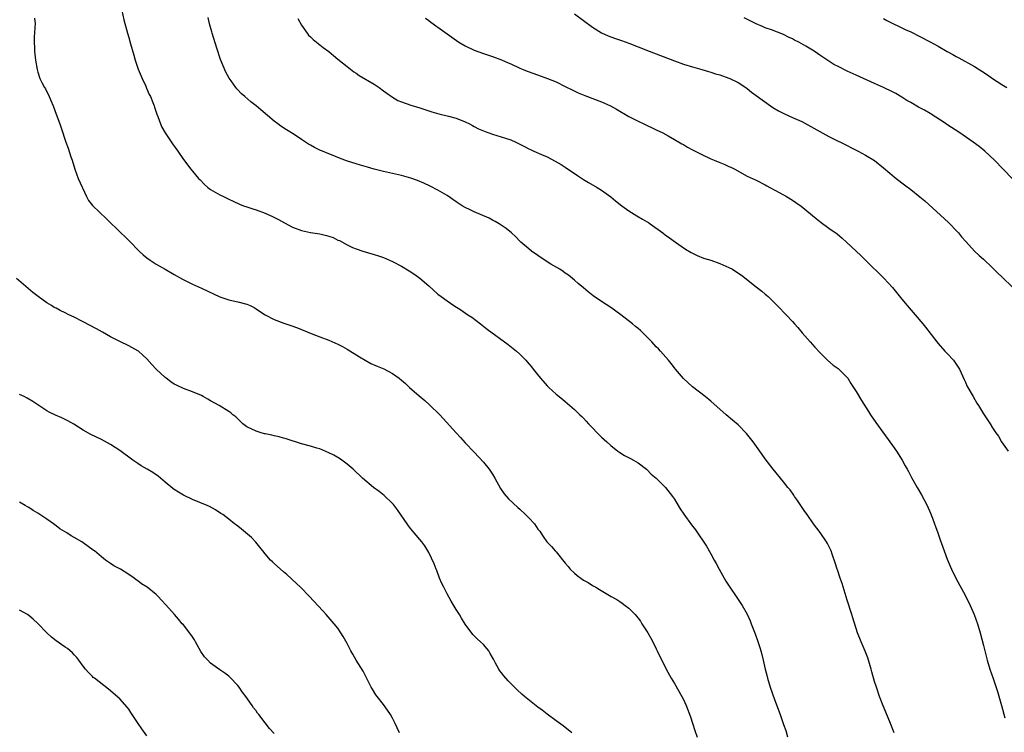
# Model space of a CAD drawing. Units: inches. Extents: x 2610000 to 2613000, y 1476000 to 1479000.
# Drawn here: x 2612163 to 2612380, y 1478179 to 1478336 of the extents above; entities that cross this region are included whole.
import ezdxf

# ---------------------------------------------------------------- set-up
doc = ezdxf.new("R2010")
doc.units = ezdxf.units.IN
doc.header["$MEASUREMENT"] = 0
doc.layers.add('LD26101476_10ft', color=73, linetype='Continuous')

msp = doc.modelspace()

# ---------------------------------------------------------------- linework, layer by layer
at = {"layer": 'LD26101476_10ft'}
for points, elevation in [([(2612185.24, 1478339), (2612185.91, 1478335.91), (2612186.69, 1478333), (2612187, 1478332.03), (2612187.38, 1478330.62), (2612188.11, 1478328.11), (2612188.38, 1478327), (2612189.03, 1478325.03), (2612189.91, 1478323), (2612190.73, 1478321.27), (2612190.89, 1478320.89), (2612191.5, 1478319.5), (2612191.77, 1478319), (2612192.3, 1478317.7), (2612192.55, 1478317), (2612192.65, 1478316.65), (2612193.15, 1478315.15), (2612193.38, 1478314.62), (2612193.98, 1478313), (2612194.28, 1478312.28), (2612195.02, 1478311), (2612196.63, 1478308.63), (2612197.78, 1478307), (2612199, 1478305.17), (2612200.68, 1478303), (2612201, 1478302.63), (2612202.33, 1478301), (2612202.68, 1478300.68), (2612203.65, 1478299.65), (2612204.36, 1478299), (2612205, 1478298.56), (2612206, 1478298), (2612207, 1478297.42), (2612207.81, 1478297), (2612209, 1478296.45), (2612209.98, 1478295.98), (2612211.36, 1478295.35), (2612212.23, 1478295), (2612213, 1478294.71), (2612214.27, 1478294.27), (2612215, 1478294.06), (2612217, 1478293.38), (2612218.64, 1478292.64), (2612219.94, 1478291.94), (2612221.22, 1478291.22), (2612223, 1478290.29), (2612225, 1478289.53), (2612227, 1478289.1), (2612229, 1478288.82), (2612230.47, 1478288.47), (2612231, 1478288.32), (2612231.96, 1478287.96), (2612233, 1478287.44), (2612233.32, 1478287.32), (2612235, 1478286.37), (2612236.17, 1478285.83), (2612237, 1478285.49), (2612238.49, 1478285), (2612241, 1478284.29), (2612241.95, 1478283.95), (2612243, 1478283.6), (2612245, 1478282.73), (2612247, 1478281.66), (2612248.66, 1478280.66), (2612249.88, 1478279.88), (2612251.05, 1478279.05), (2612253, 1478277.38), (2612255, 1478275.55), (2612255.68, 1478275), (2612257, 1478274.02), (2612258.5, 1478273), (2612260.05, 1478272.05), (2612261.58, 1478271), (2612262.44, 1478270.44), (2612264.37, 1478269), (2612265.84, 1478267.84), (2612270.44, 1478264.44), (2612272.3, 1478263), (2612273, 1478262.34), (2612274.33, 1478261), (2612274.65, 1478260.65), (2612275.54, 1478259.54), (2612275.94, 1478259), (2612277.54, 1478257), (2612279, 1478255.38), (2612279.38, 1478255), (2612281, 1478253.53), (2612282.4, 1478252.4), (2612283, 1478251.87), (2612283.49, 1478251.49), (2612285, 1478250.17), (2612286.24, 1478249), (2612286.63, 1478248.63), (2612287, 1478248.25), (2612287.6, 1478247.6), (2612288.12, 1478247), (2612289, 1478246.08), (2612289.99, 1478245), (2612291, 1478244.02), (2612291.53, 1478243.53), (2612292.13, 1478243), (2612293, 1478242.18), (2612294.55, 1478241), (2612295, 1478240.64), (2612296.03, 1478240.03), (2612297.33, 1478239.33), (2612298.02, 1478239), (2612299, 1478238.43), (2612300.87, 1478237), (2612301, 1478236.88), (2612301.9, 1478235.9), (2612302.97, 1478235), (2612305.01, 1478233), (2612306.61, 1478231), (2612307, 1478230.43), (2612307.81, 1478229), (2612308.27, 1478228.27), (2612309.08, 1478227.08), (2612310.78, 1478224.78), (2612311.62, 1478223.62), (2612314.03, 1478220.03), (2612315, 1478218.39), (2612315.78, 1478217), (2612316.21, 1478216.21), (2612316.83, 1478215), (2612317.93, 1478213), (2612318.33, 1478212.33), (2612319.19, 1478211), (2612320.56, 1478209), (2612321.88, 1478207), (2612323, 1478205.07), (2612323.65, 1478203.65), (2612323.92, 1478203), (2612324.77, 1478200.77), (2612325.29, 1478199.29), (2612325.79, 1478197.79), (2612326.04, 1478197), (2612326.24, 1478196.24), (2612326.54, 1478195), (2612326.97, 1478193), (2612327.37, 1478191.37), (2612327.47, 1478191), (2612328.08, 1478189), (2612329, 1478186.33), (2612330.24, 1478183), (2612331, 1478180.8), (2612331.49, 1478179.49), (2612331.89, 1478178.11)], 10750), ([(2612285, 1478337.2), (2612287, 1478335.78), (2612289, 1478334.3), (2612291, 1478333.05), (2612292.4, 1478332.4), (2612293.86, 1478331.86), (2612295.36, 1478331.36), (2612297, 1478330.78), (2612299, 1478329.99), (2612301.42, 1478329), (2612307, 1478326.86), (2612309, 1478326.17), (2612311, 1478325.57), (2612313.05, 1478325), (2612314.52, 1478324.52), (2612315, 1478324.4), (2612316.04, 1478324.04), (2612317, 1478323.77), (2612319, 1478323.08), (2612319.2, 1478323), (2612321, 1478322.08), (2612322.71, 1478321), (2612323, 1478320.79), (2612323.99, 1478319.99), (2612325, 1478319.28), (2612326.28, 1478318.28), (2612328.64, 1478316.64), (2612329.9, 1478315.9), (2612331.23, 1478315.23), (2612333, 1478314.44), (2612335, 1478313.49), (2612337, 1478312.42), (2612339, 1478311.3), (2612341, 1478310.22), (2612343, 1478309.23), (2612343.5, 1478309), (2612345, 1478308.22), (2612345.82, 1478307.83), (2612347.44, 1478307), (2612349, 1478306.14), (2612351, 1478304.92), (2612353, 1478303.35), (2612355.79, 1478301), (2612357.59, 1478299.59), (2612359, 1478298.54), (2612361, 1478296.95), (2612362.05, 1478296.05), (2612367.29, 1478291.29), (2612367.6, 1478291), (2612369, 1478289.52), (2612369.47, 1478289), (2612370.16, 1478288.16), (2612371.09, 1478287.09), (2612373.02, 1478285.02), (2612374.04, 1478284.04), (2612375, 1478283.2), (2612377, 1478281.29), (2612378.13, 1478280.13), (2612379, 1478279.33), (2612381.41, 1478277)], 10710), ([(2612166.24, 1478336.24), (2612166.39, 1478335), (2612166.32, 1478334.32), (2612166.28, 1478333), (2612166.22, 1478332.22), (2612166.18, 1478331), (2612166.24, 1478329.76), (2612166.25, 1478329), (2612166.47, 1478327), (2612166.82, 1478325), (2612167, 1478324.39), (2612167.46, 1478323), (2612167.91, 1478322.09), (2612168.48, 1478321), (2612168.68, 1478320.68), (2612169, 1478320.05), (2612169.38, 1478319.38), (2612169.86, 1478318.14), (2612170.34, 1478317), (2612171, 1478315.12), (2612171.84, 1478313), (2612172.13, 1478312.13), (2612173.13, 1478309), (2612173.66, 1478307.66), (2612174.27, 1478305.73), (2612174.52, 1478305), (2612175.12, 1478303), (2612175.88, 1478301), (2612177.71, 1478297), (2612178.14, 1478296.14), (2612179.01, 1478295.01), (2612182.1, 1478292.1), (2612185.26, 1478289), (2612186.17, 1478288.17), (2612187.19, 1478287.19), (2612189.32, 1478285), (2612190.19, 1478284.19), (2612191, 1478283.49), (2612191.67, 1478283), (2612193, 1478282.15), (2612195.03, 1478281), (2612197, 1478279.84), (2612198.8, 1478278.8), (2612201, 1478277.71), (2612203, 1478276.81), (2612207, 1478274.96), (2612209, 1478274.26), (2612209.98, 1478274.02), (2612211, 1478273.8), (2612213, 1478273.31), (2612213.67, 1478273), (2612214.56, 1478272.56), (2612215, 1478272.31), (2612215.78, 1478271.77), (2612217, 1478270.99), (2612219, 1478269.94), (2612221.13, 1478269.13), (2612222.64, 1478268.64), (2612224.11, 1478268.11), (2612227.13, 1478266.87), (2612229, 1478266.15), (2612231, 1478265.42), (2612233, 1478264.54), (2612233.98, 1478263.98), (2612235, 1478263.44), (2612237.73, 1478261.73), (2612238.97, 1478260.97), (2612240.27, 1478260.27), (2612241.64, 1478259.64), (2612243.06, 1478259.06), (2612245, 1478258.05), (2612246.47, 1478257), (2612247, 1478256.57), (2612247.85, 1478255.85), (2612248.76, 1478255), (2612250.85, 1478253.15), (2612252.1, 1478252.1), (2612253.15, 1478251.15), (2612255.39, 1478249), (2612256.17, 1478248.17), (2612259, 1478244.99), (2612259.97, 1478243.97), (2612261, 1478242.83), (2612263, 1478240.76), (2612265, 1478238.58), (2612266.23, 1478237), (2612267, 1478235.88), (2612267.53, 1478235), (2612268.78, 1478232.78), (2612269.59, 1478231.59), (2612270.5, 1478230.5), (2612272.54, 1478228.54), (2612273, 1478228.19), (2612274.28, 1478227), (2612275, 1478226.27), (2612276.2, 1478225), (2612277, 1478223.81), (2612277.37, 1478223.37), (2612277.65, 1478223), (2612278.17, 1478222.17), (2612278.98, 1478220.98), (2612279.98, 1478219.98), (2612280.8, 1478219), (2612281, 1478218.78), (2612283, 1478216.33), (2612283.62, 1478215.62), (2612284.09, 1478215), (2612285, 1478214.13), (2612285.64, 1478213.64), (2612286.42, 1478213), (2612287, 1478212.61), (2612288.04, 1478212.05), (2612289, 1478211.42), (2612289.29, 1478211.29), (2612289.72, 1478211), (2612290.55, 1478210.55), (2612293.12, 1478209), (2612294.32, 1478208.32), (2612295, 1478207.89), (2612295.53, 1478207.53), (2612296.2, 1478207), (2612297, 1478206.41), (2612298.34, 1478205), (2612298.65, 1478204.65), (2612299, 1478204.22), (2612299.52, 1478203.52), (2612299.86, 1478203), (2612301.15, 1478201), (2612301.83, 1478199.83), (2612302.26, 1478199), (2612303, 1478197.45), (2612303.24, 1478197), (2612305.21, 1478193), (2612306.3, 1478191), (2612307, 1478189.86), (2612308.66, 1478187), (2612309, 1478186.33), (2612309.62, 1478185), (2612310.53, 1478182.53), (2612311.52, 1478179.52), (2612311.98, 1478178.02)], 10760), ([(2612355.33, 1478179), (2612354.56, 1478181), (2612353.5, 1478183.5), (2612352.9, 1478184.9), (2612352.11, 1478187), (2612351.42, 1478189), (2612351, 1478190.3), (2612350.41, 1478192.41), (2612350.26, 1478193), (2612349.51, 1478195.51), (2612348.95, 1478196.95), (2612348.06, 1478199), (2612347.28, 1478201), (2612346.25, 1478204.25), (2612346.04, 1478205), (2612345, 1478208.16), (2612343.87, 1478211.87), (2612343.46, 1478213), (2612342.84, 1478214.84), (2612342.78, 1478215), (2612342.38, 1478216.38), (2612341.71, 1478218.29), (2612341.48, 1478219), (2612341.33, 1478219.33), (2612340.66, 1478220.66), (2612340.46, 1478221), (2612339.04, 1478223.04), (2612337.59, 1478225), (2612336.18, 1478227), (2612335.71, 1478227.71), (2612334.79, 1478229), (2612334.09, 1478230.09), (2612333.42, 1478231), (2612333.26, 1478231.26), (2612332.43, 1478232.43), (2612331.96, 1478233), (2612331, 1478234.22), (2612328.71, 1478237), (2612327, 1478239.3), (2612325.79, 1478241), (2612324.32, 1478243), (2612323.76, 1478243.76), (2612322.85, 1478244.85), (2612321, 1478246.74), (2612319.81, 1478247.81), (2612318.41, 1478249), (2612315, 1478251.99), (2612313.76, 1478253), (2612311, 1478255.13), (2612309, 1478256.95), (2612307.24, 1478259), (2612307, 1478259.31), (2612306.29, 1478260.29), (2612305.68, 1478261), (2612303.92, 1478263), (2612303.48, 1478263.48), (2612303, 1478263.94), (2612302.02, 1478265), (2612300.04, 1478267), (2612299.51, 1478267.51), (2612299, 1478267.94), (2612298.44, 1478268.44), (2612297.76, 1478269), (2612295.22, 1478271), (2612293, 1478272.62), (2612291, 1478273.91), (2612289.16, 1478275.16), (2612288.02, 1478276.02), (2612287, 1478276.9), (2612285.85, 1478277.85), (2612285, 1478278.6), (2612283.68, 1478279.68), (2612283, 1478280.17), (2612282.53, 1478280.53), (2612281.8, 1478281), (2612279.86, 1478282.14), (2612279, 1478282.66), (2612277, 1478284), (2612275.58, 1478285), (2612275, 1478285.47), (2612273.2, 1478287), (2612273, 1478287.19), (2612272.11, 1478288.11), (2612271.16, 1478289), (2612269.99, 1478289.99), (2612268.45, 1478291), (2612267.55, 1478291.55), (2612267, 1478291.83), (2612266.24, 1478292.24), (2612263, 1478293.66), (2612262.08, 1478294.08), (2612261, 1478294.6), (2612260.29, 1478295), (2612259, 1478295.83), (2612257, 1478297.22), (2612255, 1478298.44), (2612253.3, 1478299.3), (2612251.93, 1478299.93), (2612250.53, 1478300.53), (2612249, 1478301.07), (2612247, 1478301.62), (2612243, 1478302.49), (2612241, 1478303.02), (2612239.48, 1478303.48), (2612239, 1478303.6), (2612237.93, 1478303.93), (2612237, 1478304.19), (2612234.9, 1478304.9), (2612233, 1478305.62), (2612231.95, 1478306.05), (2612231, 1478306.42), (2612229.61, 1478307), (2612229.18, 1478307.18), (2612227.82, 1478307.82), (2612227, 1478308.31), (2612226.56, 1478308.56), (2612225, 1478309.6), (2612223.34, 1478310.66), (2612221.67, 1478311.67), (2612220.47, 1478312.47), (2612219.76, 1478313), (2612219, 1478313.57), (2612216.08, 1478316.08), (2612214.99, 1478316.99), (2612213.87, 1478317.87), (2612212.49, 1478319), (2612211.69, 1478319.69), (2612211, 1478320.48), (2612210.74, 1478320.74), (2612210.53, 1478321), (2612209.53, 1478322.47), (2612209.09, 1478323.09), (2612208.37, 1478324.37), (2612207.16, 1478327.16), (2612206.35, 1478329.65), (2612205.33, 1478333), (2612205.27, 1478333.27), (2612204.76, 1478335), (2612204.44, 1478336.44)], 10740), ([(2612224.18, 1478336.18), (2612225, 1478334.75), (2612226.2, 1478333), (2612226.56, 1478332.56), (2612227, 1478332.13), (2612227.55, 1478331.55), (2612229.79, 1478329.79), (2612231, 1478328.91), (2612232.04, 1478328.04), (2612233, 1478327.28), (2612235, 1478325.64), (2612236.49, 1478324.49), (2612237, 1478324.17), (2612237.68, 1478323.68), (2612241, 1478321.73), (2612242.05, 1478321), (2612243, 1478320.31), (2612243.74, 1478319.74), (2612245, 1478318.86), (2612246.18, 1478318.18), (2612247, 1478317.82), (2612249, 1478317.13), (2612251, 1478316.51), (2612253.66, 1478315.66), (2612255.21, 1478315.2), (2612257.33, 1478314.67), (2612259, 1478314.23), (2612261, 1478313.47), (2612261.93, 1478313), (2612262.62, 1478312.62), (2612263, 1478312.44), (2612263.94, 1478311.94), (2612265.35, 1478311.35), (2612267, 1478310.76), (2612269.86, 1478309.86), (2612271, 1478309.46), (2612272.11, 1478309), (2612272.71, 1478308.71), (2612274.04, 1478308.04), (2612275, 1478307.5), (2612275.36, 1478307.36), (2612276.1, 1478307), (2612277.75, 1478306.25), (2612279, 1478305.73), (2612280.81, 1478304.81), (2612282.07, 1478304.07), (2612283, 1478303.5), (2612285.66, 1478301.66), (2612287, 1478300.77), (2612288.09, 1478300.09), (2612290, 1478299), (2612291, 1478298.38), (2612293, 1478296.92), (2612294.06, 1478296.06), (2612295.41, 1478295), (2612297, 1478293.9), (2612298.77, 1478292.77), (2612300.02, 1478292.02), (2612301, 1478291.41), (2612301.27, 1478291.27), (2612301.68, 1478291), (2612304.44, 1478289), (2612305, 1478288.57), (2612305.91, 1478287.91), (2612307.24, 1478287), (2612309.44, 1478285.44), (2612310.68, 1478284.68), (2612312, 1478284), (2612313.43, 1478283.43), (2612315, 1478282.97), (2612317, 1478282.29), (2612319, 1478281.41), (2612319.75, 1478281), (2612320.54, 1478280.54), (2612321.74, 1478279.74), (2612325, 1478277.13), (2612326.21, 1478276.21), (2612327, 1478275.51), (2612327.28, 1478275.28), (2612327.59, 1478275), (2612329, 1478273.58), (2612330.32, 1478272.32), (2612331, 1478271.56), (2612331.58, 1478271), (2612333, 1478269.51), (2612333.43, 1478269), (2612334.18, 1478268.18), (2612335.13, 1478267), (2612336.85, 1478265), (2612337.87, 1478263.87), (2612339, 1478262.66), (2612340.71, 1478261), (2612341.9, 1478259.9), (2612343, 1478259.16), (2612343.18, 1478259), (2612345, 1478257.21), (2612345.16, 1478257), (2612345.84, 1478255.84), (2612346.42, 1478255), (2612347, 1478254.07), (2612348.14, 1478252.14), (2612349.67, 1478249.67), (2612350.11, 1478249), (2612351.29, 1478247.29), (2612355, 1478242.24), (2612355.82, 1478241), (2612357.07, 1478239), (2612357.75, 1478237.75), (2612358.19, 1478237), (2612358.46, 1478236.46), (2612359.17, 1478235.17), (2612360.39, 1478233), (2612361.38, 1478231.38), (2612362.61, 1478229), (2612363.34, 1478227.34), (2612363.79, 1478226.21), (2612364.24, 1478225), (2612364.42, 1478224.42), (2612364.93, 1478223), (2612365.44, 1478221.44), (2612366.31, 1478219), (2612367, 1478217.19), (2612367.66, 1478215.66), (2612367.95, 1478215), (2612368.93, 1478213), (2612371, 1478209.1), (2612372.05, 1478207), (2612372.96, 1478205), (2612373.67, 1478203), (2612374.25, 1478201), (2612375, 1478198.22), (2612375.82, 1478195), (2612376.39, 1478193), (2612377.09, 1478190.91), (2612378.07, 1478188.07), (2612378.98, 1478185), (2612379.7, 1478182.3)], 10730), ([(2612252.27, 1478336.27), (2612253, 1478335.73), (2612253.4, 1478335.4), (2612253.98, 1478335), (2612254.56, 1478334.56), (2612255, 1478334.26), (2612257, 1478332.83), (2612258.06, 1478332.06), (2612259.62, 1478331), (2612261, 1478330.17), (2612263, 1478329.19), (2612265, 1478328.48), (2612267, 1478327.83), (2612269, 1478327.1), (2612270.45, 1478326.45), (2612271, 1478326.22), (2612273, 1478325.3), (2612273.71, 1478325), (2612274.63, 1478324.63), (2612276.09, 1478324.09), (2612279.11, 1478323), (2612281, 1478322.22), (2612283, 1478321.26), (2612284.49, 1478320.49), (2612285.86, 1478319.86), (2612287.27, 1478319.27), (2612291, 1478317.88), (2612292.98, 1478316.98), (2612294.27, 1478316.27), (2612297, 1478314.66), (2612299, 1478313.59), (2612300.29, 1478313), (2612301, 1478312.63), (2612302.13, 1478312.13), (2612303, 1478311.68), (2612304.44, 1478311), (2612305.64, 1478310.36), (2612307, 1478309.6), (2612308.62, 1478308.62), (2612309, 1478308.45), (2612309.88, 1478307.88), (2612311, 1478307.32), (2612313, 1478306.26), (2612315, 1478305.31), (2612315.77, 1478305), (2612317, 1478304.47), (2612318.06, 1478304.06), (2612319, 1478303.63), (2612319.44, 1478303.44), (2612320.3, 1478303), (2612323, 1478301.53), (2612325, 1478300.58), (2612327, 1478299.57), (2612327.35, 1478299.35), (2612327.97, 1478299), (2612330.17, 1478297.83), (2612331.65, 1478297), (2612333, 1478296.21), (2612333.72, 1478295.72), (2612334.89, 1478294.89), (2612338.17, 1478292.17), (2612339.28, 1478291.28), (2612341, 1478290.07), (2612342.78, 1478288.78), (2612343.88, 1478287.88), (2612344.88, 1478287), (2612347, 1478284.98), (2612348, 1478284), (2612349, 1478283.04), (2612353.08, 1478279.08), (2612354.99, 1478277), (2612357, 1478274.44), (2612358.21, 1478273), (2612359.96, 1478271), (2612361.67, 1478269), (2612362.26, 1478268.26), (2612364.71, 1478265), (2612365, 1478264.65), (2612366.49, 1478263), (2612367, 1478262.49), (2612368.36, 1478261), (2612369, 1478260.12), (2612369.7, 1478259), (2612370.71, 1478256.71), (2612371, 1478256.12), (2612371.35, 1478255.35), (2612371.52, 1478255), (2612372.68, 1478253), (2612373.54, 1478251.54), (2612373.9, 1478251), (2612375, 1478249.21), (2612376.46, 1478247), (2612377, 1478246.09), (2612377.7, 1478245), (2612378.25, 1478244.25), (2612378.98, 1478243), (2612380.42, 1478241)], 10720), ([(2612381.26, 1478301), (2612377.38, 1478305), (2612375.25, 1478307), (2612374.01, 1478308.01), (2612372.68, 1478309), (2612369.77, 1478311), (2612366.9, 1478312.9), (2612366.77, 1478313), (2612363.29, 1478315.29), (2612361.99, 1478315.99), (2612361, 1478316.57), (2612360.7, 1478316.7), (2612359, 1478317.69), (2612358.15, 1478318.15), (2612357, 1478318.88), (2612355.67, 1478319.67), (2612355, 1478320.04), (2612353, 1478321), (2612351, 1478321.88), (2612348.62, 1478323), (2612347, 1478323.69), (2612345, 1478324.59), (2612343, 1478325.6), (2612342.09, 1478326.09), (2612341, 1478326.8), (2612339.66, 1478327.66), (2612339, 1478328.15), (2612338.46, 1478328.46), (2612337.72, 1478329), (2612337, 1478329.45), (2612335.88, 1478330.12), (2612334.35, 1478331), (2612333.45, 1478331.45), (2612333, 1478331.69), (2612332.1, 1478332.1), (2612331, 1478332.64), (2612328.33, 1478333.67), (2612327, 1478334.15), (2612326.41, 1478334.41), (2612325, 1478335.05), (2612322.37, 1478336.37)], 10700), ([(2612353, 1478336.19), (2612353.76, 1478335.76), (2612357.79, 1478333.79), (2612359, 1478333.26), (2612361, 1478332.27), (2612363.14, 1478331.14), (2612365, 1478330.1), (2612367, 1478328.93), (2612368.25, 1478328.25), (2612369, 1478327.8), (2612369.54, 1478327.54), (2612373, 1478325.61), (2612374.62, 1478324.62), (2612375.83, 1478323.83), (2612377, 1478323.02), (2612379, 1478321.66), (2612380.09, 1478321)], 10690), ([(2612284.43, 1478179), (2612283.66, 1478179.66), (2612283, 1478180.18), (2612282.53, 1478180.53), (2612281, 1478181.61), (2612279, 1478183.09), (2612277.94, 1478183.94), (2612277, 1478184.66), (2612274.04, 1478187), (2612273.47, 1478187.47), (2612272.41, 1478188.41), (2612271.82, 1478189), (2612271, 1478189.87), (2612270.44, 1478190.44), (2612269.49, 1478191.49), (2612269, 1478192.15), (2612268.62, 1478192.62), (2612268.36, 1478193), (2612267.69, 1478194.31), (2612267.18, 1478195.18), (2612267, 1478195.56), (2612266.45, 1478196.45), (2612266.17, 1478197), (2612265, 1478198.39), (2612264.38, 1478199), (2612263.63, 1478199.63), (2612263, 1478200.31), (2612262.64, 1478200.64), (2612261, 1478202.86), (2612260.18, 1478204.18), (2612259.71, 1478205), (2612259, 1478206.15), (2612257.94, 1478207.94), (2612257, 1478209.6), (2612256.28, 1478211), (2612255.86, 1478211.86), (2612255.37, 1478213), (2612254.72, 1478214.72), (2612254.61, 1478215), (2612254.2, 1478216.2), (2612253, 1478218.68), (2612252.11, 1478220.11), (2612251.42, 1478221), (2612249.77, 1478223), (2612249.4, 1478223.4), (2612249, 1478223.9), (2612248.53, 1478224.53), (2612248.22, 1478225), (2612246.09, 1478228.09), (2612245.21, 1478229.21), (2612245, 1478229.43), (2612243.18, 1478231.18), (2612242.08, 1478232.08), (2612240.81, 1478233), (2612238.43, 1478235), (2612236.37, 1478237), (2612235, 1478238.13), (2612233.88, 1478239), (2612233.35, 1478239.35), (2612232.08, 1478240.08), (2612231, 1478240.63), (2612229, 1478241.45), (2612228.35, 1478241.65), (2612227, 1478242.06), (2612225, 1478242.6), (2612221.65, 1478243.65), (2612221, 1478243.83), (2612220.11, 1478244.11), (2612219, 1478244.34), (2612218.5, 1478244.5), (2612217, 1478244.76), (2612216.82, 1478244.82), (2612216.13, 1478245), (2612215, 1478245.35), (2612213, 1478246.36), (2612212.09, 1478247), (2612210.51, 1478248.51), (2612209.9, 1478249), (2612209.44, 1478249.44), (2612209, 1478249.73), (2612206.86, 1478251), (2612205, 1478252.03), (2612204.4, 1478252.41), (2612203.39, 1478253), (2612203, 1478253.19), (2612201, 1478254.04), (2612199, 1478254.77), (2612197.48, 1478255.48), (2612197, 1478255.75), (2612196.26, 1478256.26), (2612195.24, 1478257), (2612195, 1478257.2), (2612193.06, 1478259), (2612192.06, 1478260.06), (2612191, 1478261.26), (2612190.11, 1478262.12), (2612189.12, 1478263), (2612189, 1478263.08), (2612187, 1478264.13), (2612185, 1478265.09), (2612183, 1478266.13), (2612181.19, 1478267.19), (2612179.91, 1478267.91), (2612177, 1478269.46), (2612175, 1478270.47), (2612173.85, 1478271), (2612173, 1478271.43), (2612171.94, 1478271.94), (2612171, 1478272.45), (2612170.62, 1478272.62), (2612169.97, 1478273), (2612169, 1478273.61), (2612167.05, 1478275), (2612165.91, 1478275.91), (2612162.33, 1478279)], 10770), ([(2612246.53, 1478179), (2612246.04, 1478180.04), (2612245.61, 1478181), (2612245, 1478182.17), (2612244.53, 1478183), (2612243.93, 1478183.93), (2612243, 1478185.24), (2612241.6, 1478187), (2612241.35, 1478187.35), (2612240.57, 1478188.57), (2612240.34, 1478189), (2612239.22, 1478191.22), (2612238.53, 1478192.53), (2612236.99, 1478195), (2612236.28, 1478196.28), (2612235.84, 1478197), (2612235, 1478198.65), (2612234.17, 1478200.17), (2612233.66, 1478201), (2612233, 1478201.98), (2612232.2, 1478203), (2612230.42, 1478205), (2612229.73, 1478205.73), (2612228.6, 1478207), (2612226.75, 1478209), (2612224.77, 1478211), (2612223.87, 1478211.87), (2612221.79, 1478213.79), (2612221, 1478214.44), (2612219, 1478216.21), (2612218.59, 1478216.59), (2612218.19, 1478217), (2612217, 1478218.34), (2612216.45, 1478219), (2612215.83, 1478219.83), (2612214.92, 1478220.92), (2612213.98, 1478221.98), (2612211.82, 1478223.82), (2612211, 1478224.44), (2612210.69, 1478224.69), (2612210.24, 1478225), (2612209, 1478226), (2612207.66, 1478227), (2612207.27, 1478227.27), (2612206.04, 1478228.04), (2612204.76, 1478228.76), (2612204.27, 1478229), (2612201, 1478230.34), (2612199, 1478231.29), (2612197.93, 1478231.93), (2612197, 1478232.51), (2612196.72, 1478232.72), (2612195, 1478234.12), (2612193.44, 1478235.44), (2612192.26, 1478236.26), (2612191.07, 1478237), (2612189.76, 1478237.76), (2612189, 1478238.23), (2612187.87, 1478239), (2612185, 1478241.09), (2612183, 1478242.42), (2612181, 1478243.54), (2612178.67, 1478244.67), (2612177, 1478245.58), (2612174.91, 1478246.91), (2612173.62, 1478247.62), (2612173, 1478247.94), (2612172.27, 1478248.27), (2612170.87, 1478248.87), (2612169.52, 1478249.52), (2612169, 1478249.83), (2612167.23, 1478251), (2612165.91, 1478251.91), (2612164.66, 1478252.66), (2612163.96, 1478253), (2612163, 1478253.41)], 10780), ([(2612219, 1478178.81), (2612217.95, 1478179.95), (2612217, 1478181.17), (2612215.6, 1478183), (2612215.33, 1478183.33), (2612215, 1478183.8), (2612214.46, 1478184.46), (2612214.14, 1478185), (2612212.72, 1478187), (2612211.97, 1478187.97), (2612211.28, 1478189), (2612211, 1478189.38), (2612209.25, 1478191.25), (2612209, 1478191.47), (2612208.11, 1478192.11), (2612207, 1478192.86), (2612205, 1478194.28), (2612204.36, 1478195), (2612203.69, 1478195.69), (2612202.87, 1478196.87), (2612201.67, 1478199), (2612201.44, 1478199.44), (2612201, 1478200.12), (2612200.64, 1478200.64), (2612199, 1478202.75), (2612198.77, 1478203), (2612197.97, 1478203.97), (2612197.04, 1478205.05), (2612195.16, 1478207.16), (2612194.19, 1478208.19), (2612193.45, 1478209), (2612193, 1478209.42), (2612191.03, 1478211.03), (2612189.8, 1478211.8), (2612189, 1478212.41), (2612188.64, 1478212.63), (2612188.17, 1478213), (2612187, 1478213.81), (2612185.16, 1478215), (2612185, 1478215.1), (2612183.75, 1478215.75), (2612183, 1478216.24), (2612182.52, 1478216.52), (2612181.87, 1478217), (2612181, 1478217.69), (2612179.45, 1478219), (2612179.2, 1478219.2), (2612177, 1478220.76), (2612176.64, 1478221), (2612175, 1478221.99), (2612174.34, 1478222.34), (2612173.39, 1478223), (2612171.87, 1478223.87), (2612171, 1478224.57), (2612170.74, 1478224.74), (2612170.42, 1478225), (2612169, 1478225.99), (2612167, 1478227.34), (2612165.94, 1478227.94), (2612165, 1478228.54), (2612164.7, 1478228.7), (2612164.18, 1478229), (2612163, 1478229.74)], 10790), ([(2612191, 1478178.33), (2612189.87, 1478179.87), (2612189.04, 1478181.04), (2612187.47, 1478183.47), (2612187, 1478184.17), (2612186.64, 1478184.64), (2612185, 1478186.48), (2612182.57, 1478188.57), (2612179.43, 1478191), (2612179.19, 1478191.19), (2612179, 1478191.37), (2612178.2, 1478192.2), (2612177.51, 1478193), (2612177, 1478193.63), (2612176.04, 1478195), (2612175.59, 1478195.59), (2612175, 1478196.17), (2612174.6, 1478196.6), (2612173.51, 1478197.51), (2612173, 1478197.83), (2612171, 1478199.21), (2612170.02, 1478200.02), (2612168.97, 1478200.97), (2612167, 1478203.05), (2612165.99, 1478203.99), (2612165, 1478204.78), (2612164.69, 1478205), (2612163, 1478206.01)], 10800)]:
    msp.add_lwpolyline(points, dxfattribs=dict(at, elevation=elevation))

doc.saveas('drawing.dxf')
